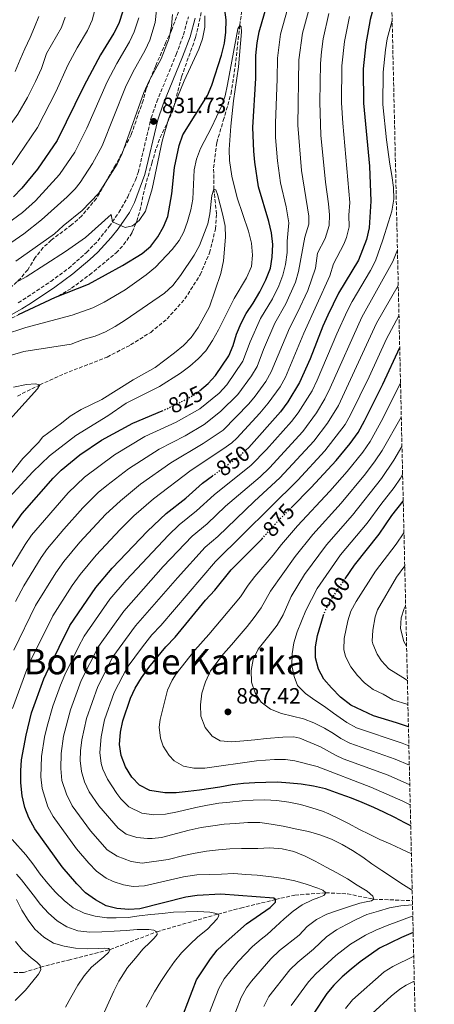
# Model space of a CAD drawing. Units: metres. Extents: x 654893 to 658350, y 4744055 to 4746446.
# Drawn here: x 658142 to 658329, y 4745431 to 4745876 of the extents above; entities that cross this region are included whole.
import ezdxf
from ezdxf.enums import TextEntityAlignment as Align

# ---------------------------------------------------------------- set-up
doc = ezdxf.new("R2010")
doc.units = ezdxf.units.M
doc.header["$MEASUREMENT"] = 0
for name, pattern in [('DGN Style 1', [1.045693, 0.00174, -1.043953]), ('DGN Style 3', [2.435891, 1.739922, -0.695969]), ('DGN Style 5', [1.217945, 0.521977, -0.695969])]:
    doc.linetypes.add(name, pattern=pattern)
for name, color, linetype, lineweight in [('Barranco lineal', 142, 'DGN Style 3', 13), ('Camino', 7, 'DGN Style 3', 0), ('Cauce permanente no visto', 142, 'DGN Style 1', 13), ('Cota de curva de nivel directora', 7, 'Continuous', 0), ('Cota de punto acotado terreno', 7, 'Continuous', 0), ('Curva de nivel directora', 30, 'Continuous', 30), ('Curva de nivel directora no vista', 30, 'DGN Style 5', 30), ('Curva de nivel intermedia', 30, 'Continuous', 0), ('Margen derecho', 7, 'Continuous', 0), ('Punto acotado terreno (símbolo)', 7, 'Continuous', 0), ('Texto de Área (paraje) menor', 7, 'Continuous', 0), ('Zona arbolada', 92, 'DGN Style 3', 0)]:
    doc.layers.add(name, color=color, linetype=linetype, lineweight=lineweight)
doc.styles.add('Style-Arial', font='arial.ttf')

# ---------------------------------------------------------------- blocks, each defined once
blk = doc.blocks.new('5PATER')
at = {"layer": 'Cauce permanente no visto', "linetype": 'Continuous', "lineweight": 0}
h = blk.add_hatch(color=51, dxfattribs=at)
edge = h.paths.add_edge_path()
edge.add_ellipse((0, 0), major_axis=(-0.11, -0.111), ratio=0.999422, start_angle=0, end_angle=360)

msp = doc.modelspace()

# ---------------------------------------------------------------- linework, layer by layer
at = {"layer": 'Barranco lineal', "color": 142, "linetype": 'DGN Style 3', "lineweight": 13}
for points in [[(658140.77, 4745705.79, 808.5), (658150.89, 4745710.86, 810), (658161.86, 4745715.81, 810.4), (658181.36, 4745723.43, 811.38), (658191.98, 4745728.94, 811.78), (658201.05, 4745734.59, 812.39), (658208.45, 4745740.64, 812.63), (658216.52, 4745749.7, 813.13), (658223.46, 4745760.67, 813.37), (658227.68, 4745770.53, 813.6), (658230.34, 4745781.35, 813.81), (658230.83, 4745788.18, 814.31), (658229.65, 4745799.32, 815), (658229.54, 4745808.94, 816.28), (658230.94, 4745820.4, 817.02), (658233.92, 4745830.34, 818.47), (658237.43, 4745842.6, 819.11), (658239.25, 4745854.75, 819.61), (658241.38, 4745873.38, 820), (658243.17, 4745887.14, 820.77)], [(658139.16, 4745445.08, 826.18), (658143.48, 4745445.12, 828.2), (658151.2, 4745447.51, 830), (658163.88, 4745450.75, 833), (658182.73, 4745455.49, 835), (658203.81, 4745463.55, 840), (658231.51, 4745471.56, 845), (658241.74, 4745474.23, 846.68), (658257.58, 4745478.15, 850), (658266.32, 4745480.13, 852.59), (658280.26, 4745481.17, 855), (658290.11, 4745480.68, 857.36), (658301.97, 4745478.27, 860), (658319.47, 4745477.6, 863.97)]]:
    msp.add_polyline3d(points, dxfattribs=at)
at = {"layer": 'Camino', "color": 7, "linetype": 'DGN Style 3', "lineweight": 0}
msp.add_polyline3d([(658141.15, 4745747.96, 825.15), (658145.38, 4745750.62, 825.44), (658155.86, 4745757.61, 826.64), (658163.87, 4745763.54, 827.6), (658172, 4745770.7, 828.46), (658177.16, 4745775.97, 829.08), (658182.27, 4745782.46, 829.8), (658186.66, 4745788.78, 830.38), (658190.65, 4745795.84, 830.78), (658194.15, 4745803.4, 831.08), (658195.45, 4745806.92, 831.18), (658201.23, 4745831.53, 831.73), (658203.82, 4745838.82, 831.69), (658212.59, 4745860.26, 831.29), (658215.9, 4745869.12, 831.12), (658218.1, 4745877.33, 830.75)], dxfattribs=at)
at = {"layer": 'Curva de nivel directora', "color": 30, "linetype": 'Continuous', "lineweight": 30, "flags": 128}
for points, elevation in [([(658249.21, 4745865.56), (658250.08, 4745870.48), (658257.76, 4745897.03), (658259.79, 4745908.24), (658264.86, 4745924.17), (658266.98, 4745929.5), (658269.59, 4745934.3), (658272.52, 4745938.62), (658276.25, 4745942.53), (658280.08, 4745945.74), (658294.04, 4745954.96), (658308.22, 4745962.09), (658308.3, 4745962.12)], 825), ([(658309.68, 4745902.44), (658309.14, 4745901.6), (658303.09, 4745886.22), (658300.29, 4745876.11), (658298.33, 4745865.11), (658297.23, 4745853.8), (658297.29, 4745838.19), (658300.11, 4745809.72), (658300.7, 4745793.95), (658299.86, 4745781.81), (658298.69, 4745776.65), (658295.01, 4745767.24), (658285.98, 4745752.26), (658281.19, 4745742.33), (658278.96, 4745737.34), (658273.24, 4745722.63), (658268.37, 4745711.92), (658263.13, 4745703.2), (658259.74, 4745698.63), (658245.39, 4745682.51), (658244.16, 4745681.36)], 850), ([(658141.26, 4745742.6), (658158.02, 4745750.55), (658172.91, 4745756.38), (658188.3, 4745764.8), (658197.22, 4745770.29), (658201.11, 4745773.57), (658204.25, 4745777.74), (658206.86, 4745782.38), (658208.77, 4745787.01), (658210.61, 4745797.31), (658211.9, 4745809.1), (658213.96, 4745819.15), (658215.65, 4745823.86), (658226.81, 4745841.72), (658228.65, 4745846.37), (658233.12, 4745860.01), (658234.4, 4745865.43), (658235.08, 4745870.38), (658235.26, 4745875.89), (658234.51, 4745881.5)], 825), ([(658188.47, 4745879.86), (658186.66, 4745874.29), (658184.39, 4745869.84), (658178.41, 4745860.05), (658170.83, 4745845.89), (658158.83, 4745821.32), (658149.91, 4745808.33), (658142.81, 4745799.81), (658139.01, 4745795.88)], 850), ([(658223.19, 4745708.16), (658227.07, 4745711.41), (658230.45, 4745715.08), (658236.4, 4745724.02), (658238.33, 4745728.63), (658239.88, 4745733.76), (658241.97, 4745738.69), (658244.2, 4745743.16), (658247.48, 4745747.82), (658250.39, 4745752.85), (658253.14, 4745758.35), (658255.2, 4745763.68), (658256, 4745768.62), (658256.3, 4745774.28), (658255.64, 4745779.66), (658254.55, 4745784.65), (658249.87, 4745800.39), (658248.14, 4745811.53), (658247.72, 4745816.51), (658247.25, 4745827.29), (658248.57, 4745849.48), (658248.67, 4745859.82), (658249.21, 4745865.56)], 825), ([(658264.58, 4745655.29), (658273.68, 4745664.46), (658284.93, 4745676.64), (658291.33, 4745684.36), (658294.85, 4745689.38), (658297.74, 4745694.59), (658306.07, 4745711.21), (658313.7, 4745727.77)], 875), ([(658135.95, 4745642.95), (658142.92, 4745652.63), (658156.98, 4745668.66), (658160.5, 4745672.21), (658168.97, 4745679.14), (658178.84, 4745685.83), (658192.94, 4745693.56), (658206.22, 4745699.12)], 825), ([(658215.89, 4745426.49), (658221.8, 4745441.83), (658228.07, 4745451.26), (658231.12, 4745455.22), (658235.19, 4745459.05), (658244.46, 4745467.11), (658255.18, 4745474.53), (658257.45, 4745476.9), (658257.58, 4745478.15), (658256.75, 4745478.77), (658232.77, 4745480.59), (658222.01, 4745480.01), (658216.96, 4745479.14), (658196.21, 4745473.91), (658191.22, 4745473.63), (658185.81, 4745474.05), (658180.96, 4745475.25), (658176.02, 4745477.92), (658171.62, 4745481.21), (658167.7, 4745485.22), (658161.03, 4745492.88), (658148.66, 4745510.05), (658145.87, 4745515.12), (658144.14, 4745519.81), (658142.86, 4745525.06), (658142.27, 4745530.83), (658142.25, 4745536.38), (658142.62, 4745541.37), (658144.68, 4745552.4), (658147.19, 4745562.54), (658152.77, 4745577.93), (658154.79, 4745582.5), (658164.55, 4745601.98), (658176.31, 4745619.29), (658183.68, 4745627.98), (658199.57, 4745644.68), (658208.12, 4745652.7), (658216.91, 4745659.64), (658224.45, 4745666.35), (658228.95, 4745669.66)], 850), ([(658289.08, 4745623.19), (658293.21, 4745629.3), (658304.41, 4745643.3), (658310.15, 4745651.76), (658315.31, 4745658.3)], 900), ([(658318.69, 4745511.41), (658316.03, 4745512.79), (658311.55, 4745515.2), (658306.57, 4745517.59), (658302.01, 4745519.8), (658296.78, 4745522), (658291.91, 4745523.9), (658286.8, 4745525.81), (658280.11, 4745528.24), (658274.7, 4745529.41), (658269.18, 4745530.28), (658263.96, 4745530.78), (658258.4, 4745531.16), (658253.17, 4745531.12), (658248.11, 4745530.92), (658242.99, 4745530.61), (658237.89, 4745529.98), (658232.36, 4745528.94), (658223.17, 4745527.62), (658217.95, 4745526.98), (658212.63, 4745526.32), (658207.46, 4745526.39), (658200.74, 4745527.5), (658196.05, 4745529.81), (658192.58, 4745533.41), (658189.71, 4745538.11), (658187.7, 4745543.21), (658186.98, 4745548.16), (658187.41, 4745553.83), (658188.49, 4745558.93), (658191.95, 4745569.13), (658194.1, 4745573.64), (658196.86, 4745578.34), (658200.22, 4745583), (658207.88, 4745592.44), (658212.12, 4745596.77), (658225.86, 4745613.43), (658230.06, 4745618), (658237.51, 4745627.18), (658250.68, 4745640.42), (658251.43, 4745641.27)], 875), ([(658317.66, 4745556.19), (658312.27, 4745558.03), (658301.86, 4745561.16), (658291.65, 4745566.07), (658286.93, 4745569.68), (658282.79, 4745573.84), (658279.41, 4745577.8), (658276.93, 4745582.33), (658275.68, 4745587.42), (658275.64, 4745592.42), (658276.52, 4745597.58), (658279.3, 4745606.64)], 900), ([(658319.8, 4745463.22), (658314.48, 4745461.02), (658304.62, 4745456.16), (658295.86, 4745450.02), (658291.75, 4745446.6), (658287.7, 4745443.17), (658283.95, 4745439.47), (658280.78, 4745435.6), (658274.62, 4745426.31)], 875)]:
    msp.add_lwpolyline(points, dxfattribs=dict(at, elevation=elevation))
at = {"layer": 'Curva de nivel directora no vista', "color": 30, "linetype": 'DGN Style 5', "lineweight": 30, "flags": 128}
for points, elevation in [([(658206.22, 4745699.12), (658208.33, 4745700.01), (658217.7, 4745704.64), (658222.01, 4745707.17), (658223.19, 4745708.16)], 825), ([(658228.95, 4745669.66), (658241.74, 4745679.09), (658244.16, 4745681.36)], 850), ([(658251.43, 4745641.27), (658258.29, 4745648.96), (658264.58, 4745655.29)], 875), ([(658279.3, 4745606.64), (658279.67, 4745607.81), (658282.1, 4745612.86), (658289.08, 4745623.19)], 900)]:
    msp.add_lwpolyline(points, dxfattribs=dict(at, elevation=elevation))
at = {"layer": 'Curva de nivel intermedia', "color": 30, "linetype": 'Continuous', "lineweight": 0, "flags": 128}
for points, elevation in [([(658252.11, 4745726.84), (658257.26, 4745738.68), (658262.21, 4745747.43), (658266.59, 4745757.27), (658267.99, 4745762.07), (658270.73, 4745777.68), (658272.67, 4745783.51), (658272.62, 4745787.08), (658269.28, 4745807.83), (658267.61, 4745828.22), (658268.12, 4745857.87), (658269.74, 4745869.86), (658275.89, 4745892.7), (658277.84, 4745901.29), (658283.85, 4745918.34), (658285.42, 4745921.59), (658288.35, 4745925.69), (658290.99, 4745928.74), (658294.63, 4745932.14), (658302.34, 4745938.23), (658308.73, 4745943.48)], 835), ([(658135.71, 4745624.54), (658144.27, 4745638.7), (658147.12, 4745642.82), (658163.69, 4745661.97), (658171.17, 4745669.14), (658184.69, 4745679.2), (658198.48, 4745687.44), (658212.66, 4745694.01), (658223.36, 4745699.97), (658232.06, 4745707.11), (658235.44, 4745710.81), (658242.79, 4745721.6), (658245.99, 4745730.3), (658250.73, 4745740.92), (658256.1, 4745749.75), (658258.99, 4745755.67), (658260.88, 4745760.47), (658262, 4745765.34), (658262.75, 4745770.73), (658262.74, 4745775.89), (658263.61, 4745784.08), (658262.32, 4745791.43), (658259.76, 4745802.25), (658258.44, 4745812.16), (658257.58, 4745822.76), (658257.46, 4745829.24), (658258.31, 4745849.22), (658258.38, 4745858.62), (658259.73, 4745869.41), (658266.85, 4745894.96)], 830), ([(658162.4, 4745877.1), (658160.69, 4745872.4), (658153.97, 4745860.67), (658151.64, 4745853.95), (658149.02, 4745848.1), (658145.29, 4745840.74), (658141.03, 4745833.26), (658134.92, 4745824.78), (658130.39, 4745817.43), (658127.3, 4745813.5), (658122.3, 4745809.05), (658115.7, 4745801.72), (658104.47, 4745791.72), (658097.65, 4745786.65), (658088.08, 4745780.74), (658068.5, 4745773.25), (658063.95, 4745771.13), (658060.09, 4745768.53), (658056.78, 4745764.7), (658055.81, 4745763.11), (658048.78, 4745747.48), (658046.6, 4745744.39), (658035.93, 4745732.82), (658023.97, 4745721.71)], 860), ([(658134.36, 4745772.68), (658143.67, 4745779.13), (658151.74, 4745785.42), (658163.32, 4745795.93), (658166.88, 4745799.47), (658169.18, 4745802.38), (658174.8, 4745810.95), (658179.09, 4745818.87), (658189.69, 4745845.52), (658193.04, 4745852.28), (658198.62, 4745862.13), (658200.64, 4745866.7), (658203.04, 4745874.73), (658203.75, 4745880.36)], 840), ([(658175.82, 4745880.29), (658174.52, 4745875.71), (658172.54, 4745871.12), (658167.75, 4745863.29), (658163.58, 4745855.48), (658158.31, 4745843.69), (658149.93, 4745827.29), (658138.38, 4745810.38)], 855), ([(658290.95, 4745877.41), (658288.68, 4745866.18), (658287.53, 4745855.16), (658287.43, 4745838.45), (658287.96, 4745829.15), (658291.1, 4745793.32), (658290.71, 4745787.6), (658290.8, 4745782.37), (658289.63, 4745777.53), (658288.38, 4745774.45), (658283.82, 4745765.59), (658282.11, 4745760.09), (658270.33, 4745734.19), (658261.98, 4745714.34), (658259.58, 4745709.95), (658254.2, 4745702.54), (658250.38, 4745697.99), (658239.98, 4745686.76), (658237.8, 4745684.71), (658233.74, 4745681.79), (658219.38, 4745672.31), (658202.27, 4745659.33), (658193.45, 4745651.58), (658187.32, 4745645.52), (658176.36, 4745633.86), (658169.12, 4745625.08), (658165.57, 4745620.1), (658156.79, 4745606.48), (658146.93, 4745586.71), (658144.97, 4745582.11), (658138.57, 4745564.56)], 845), ([(658281.61, 4745878.71), (658279.03, 4745867.26), (658278.31, 4745861.49), (658277.81, 4745856.21), (658277.57, 4745838.71), (658278.1, 4745823.69), (658280.14, 4745802.52), (658281.51, 4745792.69), (658281.9, 4745787.7), (658281.74, 4745782.94), (658279.92, 4745777), (658276.5, 4745770.35), (658275.66, 4745763.64), (658272.1, 4745753.58), (658267.53, 4745743.54), (658263.8, 4745736.44), (658255.58, 4745716.76), (658253.11, 4745712.42), (658248.38, 4745705.81), (658245.4, 4745702.26), (658233.85, 4745690.32), (658224.79, 4745684.3), (658210.1, 4745675.57), (658196.41, 4745665.95), (658187.33, 4745658.47), (658180.61, 4745652.19), (658169.04, 4745639.74), (658161.78, 4745630.99), (658158.17, 4745625.81), (658149.01, 4745611.01), (658139.08, 4745590.92)], 840), ([(658140.02, 4745766.83), (658157.52, 4745779.13), (658161.45, 4745782.8), (658170.02, 4745789.73), (658177.4, 4745797.34), (658185.89, 4745810.62), (658188.12, 4745815.4), (658197.95, 4745843.13), (658200.36, 4745848.39), (658205.74, 4745858.28), (658209.35, 4745867.69), (658210.52, 4745873.11), (658210.88, 4745878.29)], 835), ([(658140.33, 4745757.3), (658144.68, 4745759.76), (658162.54, 4745771.22), (658171.64, 4745777.55), (658183.13, 4745787.87), (658183.78, 4745784.63), (658189.54, 4745782.06), (658192.79, 4745782.7), (658195.91, 4745785.17), (658198.66, 4745789.36), (658201.73, 4745799.57), (658206.25, 4745821), (658209.13, 4745831.04), (658216.2, 4745848.4), (658222.9, 4745862.63), (658224.54, 4745867.38), (658225.53, 4745872.58), (658225.49, 4745877.78)], 830), ([(658148.53, 4745872.59), (658150.44, 4745877.38)], 865), ([(658130.03, 4745779.37), (658143.07, 4745788.77), (658149.02, 4745794.14), (658159.88, 4745805.93), (658166.81, 4745816.13), (658172.18, 4745826.87), (658181.44, 4745847.91), (658185.72, 4745856.17), (658191.5, 4745865.99), (658193.6, 4745870.51), (658195.65, 4745876.87)], 845), ([(658134.41, 4745733.47), (658144.58, 4745736.75), (658165.48, 4745742.3), (658174.94, 4745745.7), (658180.01, 4745748.24), (658189.48, 4745753.76), (658199.07, 4745760.6), (658203.3, 4745764.02), (658210.83, 4745772.01), (658213.97, 4745776.1), (658216.06, 4745780), (658217.72, 4745784.72), (658219.17, 4745789.97), (658220.05, 4745794.89), (658220.72, 4745808.09), (658221.79, 4745812.98), (658223.64, 4745817.8), (658228.55, 4745827.17), (658233.07, 4745836.87), (658234.72, 4745841.59), (658235.87, 4745846.61), (658240.48, 4745871.79), (658241.38, 4745873.38), (658242.02, 4745872.75), (658242.21, 4745870.49), (658240.77, 4745854.63), (658238.57, 4745839.34), (658237.3, 4745827.76), (658236.54, 4745817.33), (658236.69, 4745812.34), (658237.79, 4745805.2), (658240.24, 4745795.37), (658245.35, 4745780.33), (658246.59, 4745774.92), (658247.06, 4745769.43), (658246.64, 4745764.45), (658244.47, 4745759.31), (658238.78, 4745749.85), (658231.74, 4745735.7), (658228.96, 4745730.89), (658225.99, 4745726.27), (658222.5, 4745722.69), (658218.78, 4745719.32), (658214.54, 4745716.15), (658205.09, 4745710.16), (658190.04, 4745702.54), (658181.63, 4745696.85), (658167.22, 4745688.02), (658155.33, 4745678.7), (658147.72, 4745671.53), (658137.06, 4745659.96)], 820), ([(658139.72, 4745852.51), (658142.05, 4745857.99), (658144.15, 4745862.78), (658146.53, 4745867.88), (658148.53, 4745872.59)], 865), ([(658310.29, 4745875.68), (658308.1, 4745867.29), (658307.27, 4745862.28), (658306.16, 4745852.19), (658306.07, 4745837.6), (658307.76, 4745821.64), (658309.2, 4745810.66), (658310.1, 4745805.51), (658310.88, 4745800.11), (658311.05, 4745794.8), (658310.18, 4745789.47), (658308.67, 4745784.64), (658306.14, 4745776.44), (658302.77, 4745766.99), (658300.51, 4745762.54), (658292.13, 4745748.48), (658289.91, 4745744.21), (658285.22, 4745733.93), (658276.44, 4745712.95), (658274.09, 4745708.16), (658267.81, 4745698.21), (658264.78, 4745694.23), (658253.47, 4745681.62), (658246.46, 4745674.48), (658229.7, 4745661.16), (658221.73, 4745653.86), (658214, 4745647.59), (658209.16, 4745642.93), (658190, 4745622.51), (658182.62, 4745613.92), (658171.01, 4745597.25), (658168.39, 4745592.39), (658162.15, 4745579.69), (658160.23, 4745575.07), (658156.81, 4745565.58), (658154.16, 4745556.47), (658153.09, 4745551.59), (658151.71, 4745542.73), (658151.32, 4745533.68), (658151.9, 4745528.28), (658154.56, 4745520.08), (658156.87, 4745515.66), (658167.53, 4745500.99), (658173.02, 4745494.53), (658176.51, 4745490.93), (658180.96, 4745487.84), (658184.05, 4745486.3), (658188.79, 4745484.74), (658193.2, 4745484.07), (658198.19, 4745484.36), (658215.9, 4745488.45), (658221.88, 4745489.23), (658233.14, 4745489.65), (658238.73, 4745489.86), (658244.03, 4745489.47), (658249.21, 4745489.13), (658255.64, 4745488.44), (658260.97, 4745487.6), (658266.25, 4745486.59), (658271.33, 4745485.09), (658276.6, 4745483.3), (658278.99, 4745482.3), (658280.26, 4745481.17), (658279.37, 4745479.99), (658277.13, 4745479.05), (658274.32, 4745477.94), (658269.63, 4745475.67), (658265.44, 4745472.8), (658261.42, 4745469.41), (658257.52, 4745465.79), (658253.72, 4745462.25), (658251.09, 4745460.27), (658247.18, 4745456.85), (658240.62, 4745450.09), (658234.3, 4745442.22), (658231.93, 4745437.83), (658226.37, 4745423.5)], 855), ([(658138.11, 4745724.31), (658143.71, 4745725.87), (658165.1, 4745729.32), (658170.47, 4745731.36), (658175.99, 4745732.89), (658180.6, 4745734.82), (658185.03, 4745737.22), (658189.45, 4745740.1), (658207.34, 4745752.38), (658211.07, 4745755.72), (658214.49, 4745760.27), (658220.8, 4745769.52), (658223.2, 4745773.91), (658226.89, 4745783.67), (658227.81, 4745788.17), (658228.75, 4745796.44), (658229.65, 4745799.32), (658230.58, 4745799.07), (658231.33, 4745796.88), (658233.65, 4745787.61), (658234.79, 4745782.56), (658234.96, 4745777.57), (658234, 4745766.98), (658232.8, 4745761.22), (658227.6, 4745746.17), (658222.58, 4745736.82), (658219.35, 4745732.28), (658215.86, 4745728.7), (658211.77, 4745725.27), (658203.09, 4745718.73), (658193.16, 4745713.18), (658178.98, 4745704.22), (658169.63, 4745699.66), (658164.69, 4745696.69), (658160.78, 4745693.49), (658152.14, 4745687.26), (658150.42, 4745684.96), (658143.15, 4745677.51), (658132.99, 4745664.66)], 815), ([(658312.69, 4745771.85), (658310.6, 4745766.67), (658296.6, 4745741.52), (658282.29, 4745709.49), (658279.9, 4745704.55), (658276.01, 4745698.2), (658269.82, 4745689.83), (658254.78, 4745673.35), (658250.54, 4745669.3), (658234.94, 4745655.98), (658226.56, 4745648.07), (658219.87, 4745642.49), (658206.75, 4745628.68), (658188.94, 4745608.55), (658177.47, 4745592.52), (658169.65, 4745577.15), (658164.73, 4745563.92), (658161.67, 4745551.98), (658160.63, 4745544.1), (658160.41, 4745537.31), (658160.87, 4745531.9), (658162.91, 4745525.77), (658165.56, 4745520.52), (658173.82, 4745509.12), (658181.39, 4745500.65), (658185.9, 4745497.75), (658192.23, 4745495.3), (658197.17, 4745494.64), (658209.02, 4745496.3), (658216.02, 4745498.06), (658221.12, 4745499.12), (658226.33, 4745499.97), (658231.81, 4745500.66), (658236.9, 4745501.07), (658242.21, 4745501.17), (658249.51, 4745501.23), (658254.98, 4745501.47), (658260.51, 4745501.03), (658265.75, 4745499.83), (658270.91, 4745497.8), (658275.47, 4745495.53), (658280.47, 4745492.81), (658285.19, 4745490.23), (658290.11, 4745487.46), (658294.4, 4745484.68), (658298.97, 4745481.9), (658301.53, 4745479.72), (658301.97, 4745478.27), (658300.93, 4745477.47), (658298.54, 4745477.06), (658295.67, 4745476.48), (658290.61, 4745474.88), (658285.59, 4745473.18), (658280.75, 4745471.47), (658276.06, 4745469.1), (658271.79, 4745465.95), (658268.19, 4745461.99), (658259.38, 4745455.01), (658255.4, 4745451.34), (658246.69, 4745441.28), (658244.41, 4745438.23), (658242.05, 4745433.83), (658236.85, 4745420.51)], 860), ([(658319.36, 4745482.32), (658319.06, 4745482.55), (658314.19, 4745485.51), (658309.92, 4745488.35), (658305.62, 4745491.32), (658301.1, 4745494.29), (658296.99, 4745497.24), (658292.34, 4745500.23), (658287.72, 4745503.01), (658282.81, 4745505.43), (658277.62, 4745507.41), (658272.43, 4745508.93), (658267.1, 4745509.97), (658260.97, 4745511.33), (658255.56, 4745512.21), (658250.4, 4745512.89), (658244.95, 4745512.93), (658239.41, 4745512.53), (658234.24, 4745512.14), (658229.1, 4745511.51), (658223.87, 4745510.69), (658218.48, 4745509.46), (658213.31, 4745508.07), (658205.96, 4745506.25), (658201.8, 4745505.75), (658199.63, 4745505.66), (658194.76, 4745506.12), (658189.98, 4745507.71), (658186.28, 4745510.37), (658177.62, 4745520.45), (658173.29, 4745526.88), (658171.11, 4745531.4), (658169.76, 4745535.95), (658169.1, 4745540.94), (658169.24, 4745545.44), (658169.88, 4745550.39), (658171.98, 4745560.06), (658177.08, 4745574.48), (658183.94, 4745587.8), (658194.22, 4745601.87), (658213.12, 4745623.59), (658225.75, 4745637.39), (658231.38, 4745642.29), (658247.98, 4745658.29), (658259.48, 4745668.76), (658274.85, 4745685.44), (658281.1, 4745693.59), (658285.99, 4745701.52), (658303.28, 4745738.82), (658313.06, 4745755.81)], 865), ([(658318.98, 4745498.82), (658314.55, 4745500.88), (658309.43, 4745503.35), (658304.75, 4745505.32), (658300.17, 4745507.48), (658295.23, 4745509.95), (658290.83, 4745512.35), (658286.33, 4745514.62), (658281.64, 4745516.86), (658278.81, 4745518.09), (658273.92, 4745519.64), (658268.8, 4745521.06), (658263.51, 4745522.18), (658258.16, 4745522.89), (658252.71, 4745523.14), (658247.4, 4745522.99), (658242.39, 4745522.76), (658236.91, 4745522.21), (658231.93, 4745521.69), (658226.75, 4745520.76), (658221.55, 4745519.69), (658213.15, 4745517.82), (658207.76, 4745516.7), (658202.46, 4745516.42), (658197.1, 4745517.15), (658191.16, 4745520.09), (658187.62, 4745523.66), (658185.68, 4745526.12), (658181.5, 4745532.5), (658179.46, 4745537.06), (658178.73, 4745539.57), (658178.06, 4745544.56), (658178.63, 4745551.77), (658180.2, 4745559.4), (658184.52, 4745571.8), (658190.4, 4745583.07), (658197.29, 4745592.38), (658201.57, 4745597.81), (658205.6, 4745602.04), (658230.41, 4745630.98), (658267.68, 4745667.74), (658279.89, 4745681.04), (658289.02, 4745693), (658291.51, 4745697.34), (658299.87, 4745714.42), (658307.66, 4745731.69), (658313.37, 4745742.09)], 870), ([(658139.87, 4745612.88), (658143.62, 4745619.93), (658151.58, 4745632.81), (658154.45, 4745636.91), (658161.72, 4745645.62), (658170.44, 4745655.25), (658177.37, 4745662.16), (658181.21, 4745665.36), (658191.07, 4745672.93), (658204.86, 4745681.83), (658216.6, 4745687.84), (658225.23, 4745692.88), (658232.69, 4745698.8), (658240.42, 4745706.53), (658246.62, 4745714.89), (658249.19, 4745719.18), (658252.11, 4745726.84)], 835), ([(658139.01, 4745709.76), (658144.9, 4745711.05), (658148.94, 4745711.3), (658150.89, 4745710.86), (658149.91, 4745709.01), (658133.16, 4745690.59)], 810), ([(658318.47, 4745520.91), (658315.05, 4745522.57), (658300.58, 4745528.93), (658276.31, 4745538.29), (658266.32, 4745540.88), (658262.11, 4745541.39), (658257.1, 4745541.4), (658248.89, 4745540.81), (658225.49, 4745537.52), (658220.52, 4745537.52), (658215.97, 4745538.46), (658211.66, 4745540.89), (658209.45, 4745543.2), (658206.7, 4745547.51), (658205.55, 4745551.03), (658204.93, 4745556.06), (658205.31, 4745559.53), (658208.69, 4745572.79), (658210.74, 4745577.35), (658212.62, 4745580.16), (658220.97, 4745590.88), (658227.37, 4745597.99), (658241.7, 4745614.99), (658245.13, 4745620.23), (658248.2, 4745624.17), (658256.47, 4745633.9), (658260.18, 4745638.72), (658267.45, 4745647.17), (658282.16, 4745662.73), (658289.97, 4745671.66), (658297, 4745680.45), (658300.34, 4745685.31), (658306.06, 4745695.59), (658314.07, 4745711.84)], 880), ([(658318.26, 4745529.97), (658308.42, 4745534.3), (658288.18, 4745541.78), (658284.73, 4745543.37), (658277.93, 4745547.18), (658268.56, 4745551.07), (658265.81, 4745551.63), (658260.81, 4745551.58), (658253.5, 4745550.92), (658248.23, 4745550.39), (658243.15, 4745549.9), (658237.74, 4745549.47), (658232.5, 4745549.92), (658228.84, 4745552.02), (658225.7, 4745555.99), (658223.8, 4745560.98), (658223.52, 4745566.23), (658224.26, 4745571.48), (658225.89, 4745576.64), (658228.12, 4745581.55), (658234.01, 4745589.2), (658237.58, 4745593.28), (658241.07, 4745597.32), (658244.67, 4745601.66), (658247.86, 4745605.7), (658251.02, 4745610.06), (658255.33, 4745617.56), (658266.36, 4745633.29), (658274.37, 4745643.22), (658287.26, 4745657.31), (658298.16, 4745670.57), (658302.67, 4745676.53), (658305.83, 4745681.24), (658314.43, 4745696.3)], 885), ([(658318.06, 4745538.9), (658311.62, 4745541.56), (658291.15, 4745548.79), (658287.03, 4745550.94), (658283.82, 4745553.14), (658279.69, 4745555.55), (658274.86, 4745558.08), (658270.15, 4745559.91), (658265.22, 4745561.01), (658260.18, 4745562.32), (658255.26, 4745564.15), (658251.11, 4745567.34), (658248.34, 4745571.56), (658246.72, 4745576.37), (658246.49, 4745581.76), (658247.43, 4745586.71), (658249.69, 4745591.41), (658255.17, 4745598.11), (658258.31, 4745602.23), (658261, 4745606.84), (658264.61, 4745615.12), (658270.7, 4745625.11), (658280.65, 4745638.58), (658292.38, 4745651.87), (658305.48, 4745668.51), (658311.08, 4745676.79), (658314.74, 4745682.99)], 890), ([(658317.86, 4745547.65), (658314.82, 4745548.81), (658294.16, 4745555.84), (658289.75, 4745558.23), (658283.75, 4745562.35), (658279.61, 4745565.35), (658275.36, 4745568.32), (658271.03, 4745571.27), (658267.47, 4745574.91), (658265.92, 4745578.99), (658264.97, 4745583.9), (658265.01, 4745589.27), (658265.86, 4745594.25), (658267.39, 4745599.19), (658271.21, 4745608.87), (658276.31, 4745618.71), (658286.93, 4745633.94), (658298.94, 4745648.26), (658305.11, 4745656.73), (658311.27, 4745664.51), (658314.05, 4745668.67), (658315.03, 4745670.3)], 895), ([(658317.43, 4745566.32), (658310.59, 4745568.38), (658306.24, 4745570.95), (658301.67, 4745573.15), (658297.71, 4745576.18), (658294.58, 4745579.37), (658291.55, 4745583.34), (658289.22, 4745588.02), (658288.49, 4745591.15), (658288.62, 4745596.14), (658290.17, 4745604.19), (658291.66, 4745608.45), (658294.06, 4745612.85), (658302.76, 4745626.6), (658312.13, 4745638.77), (658315.64, 4745643.88)], 905), ([(658315.98, 4745629.04), (658312.3, 4745623.9), (658303.66, 4745609.08), (658302.58, 4745605.95), (658301.62, 4745599.87), (658301.3, 4745594.88), (658301.48, 4745593.72), (658303.54, 4745589.11), (658305.47, 4745586.01), (658308.86, 4745582.4), (658315.11, 4745578.59), (658317.18, 4745577.12)], 910), ([(658316.82, 4745592.71), (658315.62, 4745594.73), (658314.1, 4745600.61), (658314.33, 4745605.58), (658315.65, 4745609.71), (658316.4, 4745610.95)], 915), ([(658138.4, 4745505.3), (658144.57, 4745498.33), (658147.79, 4745494.2), (658151, 4745489.64), (658154.5, 4745485.35), (658157.96, 4745481.45), (658161.87, 4745477.71), (658166.05, 4745474.33), (658170.9, 4745472.01), (658175.95, 4745470.62), (658181.17, 4745469.83), (658185.51, 4745469.82), (658190.92, 4745470.05), (658195.92, 4745470.74), (658201.16, 4745471.37), (658206.41, 4745471.87), (658211.43, 4745472.36), (658216.93, 4745472.63), (658222.45, 4745472.65), (658227.77, 4745472.37), (658230.02, 4745472.02), (658231.51, 4745471.56), (658231.91, 4745470.71), (658231.13, 4745469.43), (658226.76, 4745464.71), (658222.45, 4745461.3), (658218.75, 4745457.84), (658215.07, 4745453.98), (658211.84, 4745450.16), (658208.71, 4745445.59), (658205.61, 4745441.04), (658202.73, 4745436.44), (658199.06, 4745429.48)], 845), ([(658140.38, 4745489.53), (658142.6, 4745486.98), (658147.89, 4745480.28), (658151.2, 4745475.94), (658154.82, 4745471.95), (658158.76, 4745468.51), (658163.08, 4745465.78), (658168.06, 4745463.99), (658173.51, 4745463.41), (658178.93, 4745463.46), (658184.48, 4745463.83), (658189.91, 4745464.17), (658194.97, 4745464.5), (658200.26, 4745464.54), (658202.42, 4745464.24), (658203.81, 4745463.55), (658204.05, 4745462.37), (658202.69, 4745460.61), (658200.87, 4745458.87), (658197.47, 4745455.61), (658194.14, 4745451.57), (658190.63, 4745447.39), (658186.7, 4745441.18), (658184.33, 4745436.73), (658182.1, 4745431.75), (658180.07, 4745427.09)], 840), ([(658162.5, 4745429.47), (658165.01, 4745433.87), (658168.09, 4745439.38), (658171.01, 4745443.6), (658174.29, 4745447.48), (658179.84, 4745452.14), (658182.01, 4745454.16), (658182.73, 4745455.49), (658181.99, 4745456.04), (658180.32, 4745456.14), (658177.35, 4745456.02), (658172.34, 4745455.9), (658167.08, 4745456.07), (658161.86, 4745457), (658157.03, 4745458.4), (658152.68, 4745461.1), (658148.71, 4745464.65), (658145.6, 4745468.75), (658142.8, 4745473.38), (658140.42, 4745478.12)], 835), ([(658319.51, 4745475.74), (658314.27, 4745475.24), (658309.12, 4745474.31), (658304.11, 4745472.85), (658298.81, 4745471.29), (658294.06, 4745469.16), (658289.61, 4745466.85), (658285.11, 4745464.4), (658280.55, 4745461.27), (658274.69, 4745455.72), (658267.61, 4745449.8), (658264.05, 4745446.29), (658254.51, 4745434.25), (658252.17, 4745429.82)], 865), ([(658319.63, 4745470.63), (658318.1, 4745470.18), (658313.26, 4745468.29), (658308.1, 4745466.42), (658302.92, 4745464.27), (658298.2, 4745462.06), (658291.48, 4745457.94), (658284.86, 4745452.85), (658275.83, 4745444.6), (658272.42, 4745440.95), (658264.59, 4745430.27)], 870), ([(658139.82, 4745432.51), (658144.45, 4745437.2), (658147.7, 4745441.15), (658150.38, 4745444.42), (658151.36, 4745446.41), (658151.1, 4745448.29), (658149.61, 4745449.85), (658146.92, 4745451.76), (658143.09, 4745455.22), (658139.95, 4745459.2)], 830), ([(658320.05, 4745452.46), (658310.61, 4745447.8), (658306.75, 4745445.4), (658292.38, 4745432.79), (658289.23, 4745428.91)], 880), ([(658320.31, 4745441.28), (658316.6, 4745439.45), (658313.73, 4745437.59), (658309.85, 4745434.44), (658301.23, 4745426.52)], 885)]:
    msp.add_lwpolyline(points, dxfattribs=dict(at, elevation=elevation))
at = {"layer": 'Margen derecho', "color": 7, "linetype": 'Continuous', "lineweight": 0}
msp.add_polyline3d([(658129.73, 4745738.01, 824.65), (658142.74, 4745745.29, 825.15), (658147.07, 4745748.01, 825.44), (658157.65, 4745755.06, 826.64), (658165.82, 4745761.13, 827.6), (658173.56, 4745767.5, 828.11), (658177.2, 4745770.88, 828.67), (658183.21, 4745777.45, 829.54), (658186.38, 4745781.38, 829.89), (658191.43, 4745788.81, 830.43), (658193.76, 4745793.25, 830.63), (658198.43, 4745806.02, 831.18), (658204.22, 4745830.65, 831.73), (658206.72, 4745837.71, 831.69), (658215.48, 4745859.13, 831.29), (658218.87, 4745868.17, 831.12), (658221.14, 4745876.65, 830.75)], dxfattribs=at)
at = {"layer": 'Zona arbolada', "color": 92, "linetype": 'DGN Style 3', "lineweight": 0}
for points in [[(658308.02, 4745974.19, 823.02), (658319.47, 4745477.6, 863.97), (658326.22, 4745184.69, 964.82), (658326.27, 4745182.7, 964.56), (658329.36, 4745048.88, 892.63)], [(658214.5, 4745881.81, 841.67), (658210.44, 4745871.07, 842.95), (658207.93, 4745865.76, 843.42), (658203.33, 4745855.14, 843.56), (658199.06, 4745844.72, 843.49), (658197.63, 4745839.5, 843.36), (658192.23, 4745823.95, 842.21), (658185.18, 4745810.19, 842.14), (658176.49, 4745795.14, 842.01), (658169.86, 4745787.23, 841.87), (658165.24, 4745783.15, 841.94), (658156.1, 4745776.33, 841.94), (658152.43, 4745772.94, 841.76), (658148.84, 4745768.44, 840.81), (658145.43, 4745762.94, 839.79), (658142.3, 4745759.11, 839.02), (658137.81, 4745754.97, 838.07)], [(658214.5, 4745881.81, 841.67), (658210.44, 4745871.07, 842.95), (658207.93, 4745865.76, 843.42), (658203.33, 4745855.14, 843.56), (658199.06, 4745844.72, 843.49), (658197.63, 4745839.5, 843.36), (658192.23, 4745823.95, 842.21), (658185.18, 4745810.19, 842.14), (658176.49, 4745795.14, 842.01), (658169.86, 4745787.23, 841.87), (658165.24, 4745783.15, 841.94), (658156.1, 4745776.33, 841.94), (658152.43, 4745772.94, 841.76), (658148.84, 4745768.44, 840.81), (658145.43, 4745762.94, 839.79)], [(658138.15, 4745741.04, 828.96), (658149.02, 4745746.21, 829.3), (658159.19, 4745751.01, 831.35), (658165.27, 4745754.54, 832.54), (658173.44, 4745760.63, 833.95), (658185.43, 4745770.5, 834.14), (658188.81, 4745774.21, 834.32), (658191.75, 4745778.3, 834.54), (658192.71, 4745779.92, 834.62), (658194.75, 4745784.81, 834.89), (658196.18, 4745789.6, 835.21), (658198.51, 4745800.44, 836.11), (658201.57, 4745811.03, 837.03), (658203.62, 4745817.98, 837.25), (658205.4, 4745822.65, 837.32), (658210.92, 4745834.25, 837.32), (658215.02, 4745850.17, 837.36), (658221.4, 4745868, 837.65), (658224.35, 4745881.04, 837.79)], [(658138.15, 4745741.04, 828.96), (658149.02, 4745746.21, 829.3), (658159.19, 4745751.01, 831.35), (658165.27, 4745754.54, 832.54), (658173.44, 4745760.63, 833.95), (658185.43, 4745770.5, 834.14), (658188.81, 4745774.21, 834.32), (658191.75, 4745778.3, 834.54), (658192.71, 4745779.92, 834.62), (658194.75, 4745784.81, 834.89), (658196.18, 4745789.6, 835.21), (658198.51, 4745800.44, 836.11), (658201.57, 4745811.03, 837.03), (658203.62, 4745817.98, 837.25), (658205.4, 4745822.65, 837.32), (658210.92, 4745834.25, 837.32), (658215.02, 4745850.17, 837.36), (658221.4, 4745868, 837.65), (658224.35, 4745881.04, 837.79)], [(658145.43, 4745762.94, 839.79), (658142.3, 4745759.11, 839.02), (658137.81, 4745754.97, 838.07)]]:
    msp.add_polyline3d(points, dxfattribs=at)

# ---------------------------------------------------------------- block references
at = {"layer": 'Punto acotado terreno (símbolo)', "color": 7, "linetype": 'Continuous', "lineweight": 0, "xscale": 10, "yscale": 10, "zscale": 10}
for p in [(658202.39, 4745829.98, 831.73), (658236, 4745562.98, 887.42)]:
    msp.add_blockref('5PATER', p, dxfattribs=at)

# ---------------------------------------------------------------- texts
at = {"layer": 'Cota de curva de nivel directora', "color": 7, "linetype": 'Continuous', "lineweight": 0, "style": 'Style-Arial'}
for s, rotation, p in [('825', 26.2805, (658216.86, 4745704.22, 825)), ('850', 36.3914, (658238.26, 4745676.52, 850)), ('875', 48.2421, (658258.95, 4745649.69, 875)), ('900', 55.9455, (658284.51, 4745616.41, 900))]:
    msp.add_text(s, height=7, rotation=rotation, dxfattribs=at).set_placement(p, align=Align.MIDDLE_CENTER)
at = {"layer": 'Cota de punto acotado terreno', "color": 7, "linetype": 'Continuous', "lineweight": 0, "style": 'Style-Arial'}
for s, p in [('831.73', (658206.14, 4745833.73, 831.73)), ('887.42', (658239.75, 4745566.73, 887.42))]:
    msp.add_text(s, height=7, dxfattribs=at).set_placement(p)
at = {"layer": 'Texto de Área (paraje) menor', "color": 7, "linetype": 'Continuous', "lineweight": 0, "style": 'Style-Arial'}
msp.add_text('Bordal de Karrika', height=11.5, dxfattribs=at).set_placement((658207.3, 4745585.71, 858.68), align=Align.MIDDLE_CENTER)

doc.saveas('drawing.dxf')
